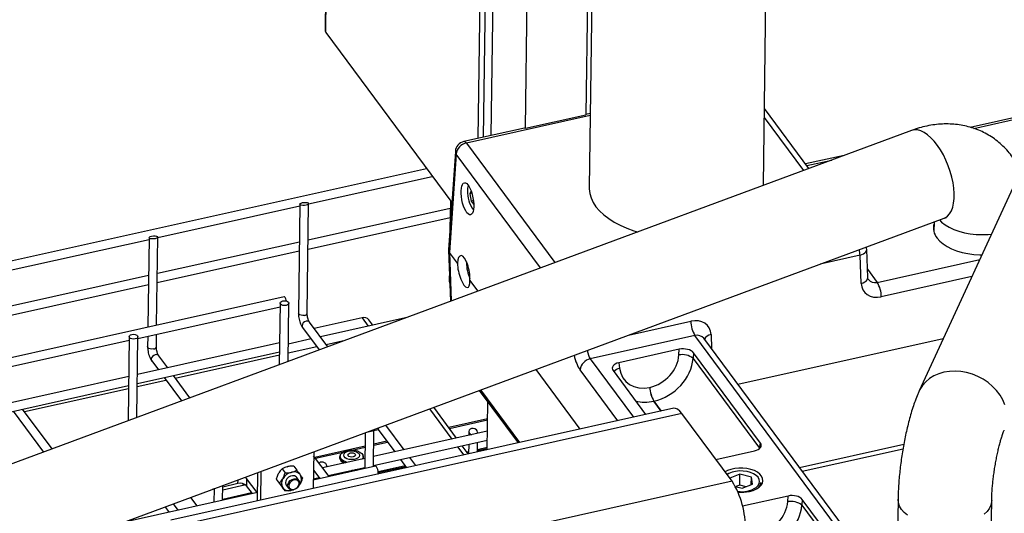
# Model space of a CAD drawing. Units: millimetres. Extents: x 20 to 422, y 10 to 287.
# Drawn here: x 76 to 94, y 91 to 100 of the extents above; entities that cross this region are included whole.
import ezdxf

# ---------------------------------------------------------------- set-up
doc = ezdxf.new("R2010")
doc.units = ezdxf.units.MM

msp = doc.modelspace()

# ---------------------------------------------------------------- linework, layer by layer
at = {"color": 8, "linetype": 'Continuous', "lineweight": 25}
for p, q in [((84.799028, 115.895152), (84.553034, 97.849068)), ((84.658279, 97.872498), (84.903254, 115.843789)), ((81.9496, 114.033383), (81.755644, 99.80481)), ((95.269335, 98.424286), (93.596958, 98.051976)), ((86.614368, 98.26857), (84.342128, 97.762716)), ((90.536448, 97.260535), (89.814215, 98.235562)), ((84.342128, 97.762716), (85.968917, 95.566521)), ((85.705473, 95.468814), (84.15541, 97.561427)), ((91.279068, 97.535959), (90.572599, 97.378683)), ((84.029687, 95.753747), (84.066148, 94.860819)), ((91.570929, 95.70081), (90.836338, 95.537273)), ((84.34548, 95.578713), (84.344834, 95.560598)), ((91.887305, 95.203116), (93.768879, 95.621998)), ((91.708722, 95.444206), (91.887305, 95.203116)), ((93.625223, 95.309567), (91.96189, 94.93927)), ((82.426381, 94.549884), (82.540202, 94.396224)), ((87.322255, 94.233964), (88.465466, 94.488469)), ((88.835344, 94.243228), (88.846161, 93.978322)), ((86.616434, 93.796382), (87.411062, 92.72362)), ((87.122782, 92.659442), (86.429716, 93.595093)), ((84.603412, 93.225595), (85.320055, 92.258113)), ((87.787122, 93.018417), (87.92134, 92.83722)), ((87.921418, 92.837237), (87.7872, 93.018434)), ((83.665099, 92.877591), (84.076904, 92.321647)), ((84.030785, 92.517471), (84.729145, 92.672943)), ((82.641827, 92.208257), (82.89656, 92.264966)), ((90.459111, 91.800809), (92.374796, 92.227286)), ((81.571921, 91.970071), (82.076743, 92.082456)), ((82.247826, 92.120543), (82.481325, 92.172525)), ((84.181134, 92.180934), (84.293285, 92.02953)), ((84.384119, 92.069223), (84.365832, 92.065152)), ((84.721941, 92.14443), (84.544621, 92.104955)), ((89.731207, 92.151443), (89.728166, 92.156521)), ((83.231607, 91.812647), (82.722317, 91.699267)), ((80.148165, 91.503125), (80.149125, 91.573581))]:
    msp.add_line(p, q, dxfattribs=at)
at = {"color": 7, "linetype": 'Continuous', "lineweight": 25}
for p, q in [((84.800454, 97.904149), (85.045673, 115.893372)), ((85.428096, 98.037191), (85.660192, 115.06376)), ((89.797187, 96.986356), (90.032669, 114.261316)), ((81.941415, 114.06415), (81.747566, 99.843411)), ((86.745224, 113.634329), (86.535975, 98.283831)), ((86.82263, 113.546687), (86.596355, 96.947154)), ((81.755644, 99.80481), (81.760109, 99.792708)), ((81.760109, 99.792708), (84.074781, 96.667858)), ((90.633463, 97.296516), (89.81645, 98.399499)), ((93.661951, 98.032807), (95.192017, 98.373436)), ((85.428096, 98.037191), (86.535975, 98.283831)), ((86.614906, 98.308089), (86.536066, 98.290537)), ((85.410619, 98.039986), (84.296405, 97.791936)), ((92.517407, 97.995237), (58.536246, 85.392244)), ((94.799491, 97.863439), (92.658161, 93.206339)), ((84.140347, 97.610592), (84.014494, 95.801044)), ((84.15541, 97.561427), (84.029687, 95.753747)), ((83.612491, 97.291957), (36.897769, 86.892169)), ((90.593989, 97.349807), (91.052184, 97.451812)), ((81.446086, 96.645748), (83.716722, 97.151244)), ((84.362364, 96.900404), (84.362017, 96.891234)), ((84.428442, 96.885307), (84.404968, 96.83186)), ((84.443391, 96.840414), (84.404968, 96.83186)), ((84.404968, 96.83186), (84.43022, 96.696337)), ((78.676388, 96.029148), (81.285584, 96.610016)), ((81.285983, 96.639294), (81.258714, 94.638836)), ((81.418699, 94.636655), (81.446158, 96.65103)), ((84.046209, 96.561028), (81.437013, 95.98016)), ((84.048156, 96.703802), (84.041056, 96.182956)), ((84.471774, 96.705588), (84.43022, 96.696337)), ((84.43022, 96.696337), (84.477704, 96.632233)), ((59.134352, 83.779585), (93.115513, 96.382577)), ((81.434772, 95.815744), (84.043968, 96.396612)), ((92.930841, 96.314086), (92.928383, 96.133775)), ((78.516285, 96.022695), (78.493862, 94.377727)), ((78.654364, 94.413458), (78.67646, 96.034431)), ((75.90669, 95.412549), (78.515886, 95.993417)), ((81.276511, 95.944429), (78.667315, 95.363561)), ((78.665074, 95.199145), (81.27427, 95.780013)), ((84.014396, 95.794189), (84.052712, 94.855836)), ((84.177145, 95.554675), (84.029687, 95.753747)), ((91.592011, 95.184511), (91.570929, 95.70081)), ((91.714998, 95.290516), (91.693916, 95.806815)), ((84.344261, 95.572399), (84.343914, 95.563228)), ((78.506813, 95.327829), (75.897617, 94.746961)), ((84.03041, 95.401999), (84.028412, 95.255436)), ((75.895376, 94.582545), (78.504572, 95.163413)), ((84.556418, 95.042651), (84.40759, 95.243571)), ((80.995726, 94.9347), (44.066417, 86.713373)), ((78.311457, 94.173202), (80.920653, 94.75407)), ((80.921571, 94.821378), (80.906132, 93.688827)), ((81.06696, 93.748475), (81.081556, 94.819197)), ((81.7964, 94.019011), (81.462633, 94.469602)), ((82.426381, 94.549884), (81.548012, 94.354339)), ((83.223808, 94.54841), (81.661833, 94.200678)), ((82.625131, 94.415131), (82.55314, 94.512319)), ((78.151872, 94.204779), (78.130808, 92.659509)), ((78.491621, 94.213311), (78.489016, 94.022237)), ((78.649001, 94.020056), (78.652123, 94.249042)), ((81.334064, 94.374366), (81.640198, 93.961078)), ((88.54005, 94.224624), (86.616434, 93.796382)), ((92.793187, 88.482811), (88.54005, 94.224624)), ((75.541759, 93.556603), (78.150955, 94.137471)), ((78.291636, 92.719158), (78.311857, 94.202598)), ((80.91158, 94.088482), (78.302384, 93.507614)), ((81.490906, 94.162626), (81.071332, 94.069219)), ((81.766063, 94.059965), (82.118192, 94.138357)), ((92.951637, 88.435855), (88.701165, 94.174069)), ((89.327454, 93.328567), (93.100587, 94.168555)), ((78.300143, 93.343199), (80.909339, 93.924067)), ((78.857271, 93.631145), (78.692935, 93.853002)), ((78.996365, 93.443366), (80.908589, 93.869072)), ((81.069091, 93.904803), (81.595136, 94.021913)), ((88.252693, 93.972235), (87.143409, 93.725282)), ((88.245892, 93.868341), (88.252693, 93.972235)), ((88.51316, 93.909878), (88.506358, 93.805984)), ((89.742783, 92.249864), (88.51316, 93.909878)), ((78.564365, 93.757767), (78.686344, 93.593093)), ((87.143409, 93.725282), (87.155394, 93.625571)), ((88.506358, 93.805984), (89.728166, 92.156521)), ((79.265316, 93.080278), (78.961502, 93.490432)), ((86.43513, 92.506354), (85.622421, 93.603526)), ((87.035988, 93.581025), (87.634284, 92.773314)), ((75.530444, 92.726599), (78.139641, 93.307467)), ((78.141882, 93.471883), (75.532686, 92.891015)), ((78.299393, 93.288204), (78.825438, 93.405313)), ((78.790574, 93.45238), (79.109114, 93.022345)), ((76.226667, 92.826766), (78.138891, 93.252472)), ((84.580225, 93.216995), (85.294682, 92.252464)), ((87.712665, 93.273256), (87.712743, 93.273274)), ((84.721675, 92.124899), (84.733736, 93.009751)), ((87.7872, 93.018434), (87.787122, 93.018417)), ((76.020876, 92.835781), (76.57803, 92.083613)), ((76.734232, 92.141545), (76.191803, 92.873833)), ((88.149197, 92.887946), (78.91687, 90.832614)), ((88.300085, 92.791519), (79.067758, 90.736188)), ((84.161833, 92.340554), (83.742711, 92.906376)), ((89.221864, 91.547101), (88.300085, 92.791519)), ((83.198536, 92.126102), (82.862403, 92.579886)), ((84.729404, 92.691912), (84.01876, 92.533706)), ((82.48497, 92.439903), (82.475962, 91.779098)), ((82.517134, 92.451832), (82.720423, 92.497089)), ((82.636464, 91.81483), (82.645537, 92.480417)), ((84.726327, 92.466224), (82.639009, 92.001538)), ((82.723581, 92.498492), (83.027608, 92.088049)), ((84.389496, 92.463668), (84.388506, 92.391017)), ((84.549008, 92.426748), (84.549292, 92.44757)), ((82.636768, 91.837122), (84.724086, 92.301808)), ((82.884535, 92.281201), (82.642085, 92.227226)), ((84.386265, 92.226601), (84.383853, 92.049692)), ((84.544355, 92.085424), (84.546766, 92.262332)), ((89.728166, 92.156521), (89.742783, 92.249864)), ((81.538497, 92.088874), (81.529301, 91.414202)), ((82.481583, 92.191495), (81.559895, 91.986305)), ((84.378213, 92.048437), (84.266063, 92.199841)), ((84.38441, 92.090564), (84.352303, 92.083416)), ((84.722232, 92.16577), (84.544912, 92.126295)), ((88.92526, 91.947521), (89.635362, 92.105607)), ((90.508958, 91.733515), (92.36063, 92.14574)), ((81.821331, 91.633362), (81.537511, 92.016524)), ((82.478507, 91.965807), (81.702968, 91.793154)), ((82.01536, 91.992361), (82.015133, 91.975761)), ((82.024251, 92.014335), (82.02272, 92.003994)), ((82.448279, 91.998193), (82.447029, 92.008572)), ((82.455093, 91.969763), (82.455319, 91.986364)), ((83.131839, 91.947337), (83.243989, 91.795932)), ((83.414916, 91.833984), (83.302766, 91.985389)), ((80.506365, 91.186473), (80.513484, 91.708715)), ((80.569139, 91.200448), (80.576385, 91.732044)), ((80.891575, 91.690581), (80.898634, 91.702884)), ((80.961368, 91.775629), (81.014524, 91.703867)), ((81.049232, 91.813793), (81.063057, 91.816871)), ((81.126047, 91.710091), (81.139872, 91.713169)), ((81.17458, 91.823095), (81.227736, 91.751333)), ((82.67434, 91.823262), (81.531408, 91.568819)), ((81.533913, 91.752574), (81.650404, 91.59531)), ((81.77931, 91.810149), (81.779593, 91.830971)), ((81.807199, 91.652441), (82.476266, 91.801391)), ((83.218079, 91.830911), (82.721805, 91.720429)), ((89.365781, 91.675819), (89.179897, 91.603757)), ((89.363066, 91.476618), (89.365781, 91.675819)), ((89.575828, 91.620332), (89.365781, 91.675819)), ((80.148165, 91.503125), (79.870078, 91.441217)), ((89.221864, 91.547101), (79.989537, 89.491769)), ((80.234047, 91.503665), (80.25791, 91.47145)), ((80.306852, 91.598369), (80.305042, 91.465569)), ((80.498991, 91.338978), (80.306852, 91.598369)), ((80.8525, 91.585895), (80.905656, 91.514134)), ((80.896225, 91.526119), (80.889459, 91.535344)), ((80.96839, 91.586879), (80.975449, 91.599182)), ((81.267068, 91.563131), (81.227124, 91.617056)), ((81.293004, 91.50438), (81.285944, 91.492077)), ((81.288354, 91.668842), (81.29512, 91.659617)), ((81.531712, 91.591111), (81.636272, 91.614388)), ((81.547746, 91.572456), (81.548049, 91.594748)), ((81.592365, 91.604614), (81.592061, 91.582321)), ((81.616566, 91.610002), (81.616263, 91.587709)), ((81.872996, 91.667089), (81.846249, 91.63891)), ((89.409635, 91.41899), (89.597755, 91.491917)), ((89.573952, 91.48269), (89.575828, 91.620332)), ((89.597755, 91.491917), (89.575828, 91.620332)), ((89.746621, 91.465198), (89.747448, 91.525897)), ((80.508473, 91.341089), (78.041383, 90.791857)), ((79.709576, 91.405485), (79.675348, 91.397865)), ((79.709646, 91.410586), (79.706264, 91.162499)), ((79.866766, 91.19823), (79.870473, 91.470234)), ((79.86707, 91.220523), (80.39886, 91.338912)), ((80.291766, 91.478987), (79.869311, 91.384939)), ((80.412992, 91.319833), (80.305042, 91.465569)), ((80.362141, 91.330737), (80.376273, 91.311659)), ((80.956843, 91.443628), (81.009999, 91.371866)), ((80.97304, 91.422417), (80.966274, 91.431642)), ((81.034269, 91.474203), (81.074213, 91.420278)), ((81.135346, 91.381168), (81.121521, 91.37809)), ((89.280253, 91.453167), (89.409635, 91.41899)), ((89.363066, 91.476618), (89.293529, 91.44966)), ((89.479172, 91.445947), (89.363066, 91.476618)), ((79.051633, 91.016763), (78.964598, 91.134261)), ((79.27483, 91.249321), (79.391111, 91.092339)), ((90.249881, 91.275994), (89.413264, 91.089744)), ((90.24308, 91.1721), (90.249881, 91.275994)), ((90.510348, 91.213637), (90.503546, 91.109744)), ((91.893601, 89.34622), (90.510348, 91.213637)), ((92.269168, 91.217163), (92.244272, 89.39081)), ((93.951803, 88.46437), (93.989008, 91.193719)), ((78.808396, 91.076329), (78.880706, 90.97871)), ((90.503546, 91.109744), (91.878984, 89.252878))]:
    msp.add_line(p, q, dxfattribs=at)
at = {"color": 7, "linetype": 'Continuous', "lineweight": 25, "flags": 128}
for points in [[(85.410619, 98.039986), (85.417906, 98.040348), (85.428096, 98.037191)], [(86.596355, 96.947154), (86.596595, 96.923499), (86.606665, 96.838916), (86.631049, 96.755111), (86.669529, 96.672838), (86.721756, 96.59284), (86.787262, 96.515837), (86.865456, 96.442521), (86.955634, 96.373553), (87.056984, 96.309554), (87.168594, 96.251101), (87.289457, 96.198719), (87.418486, 96.152881), (87.49101, 96.131037)], [(92.98609, 96.016579), (93.035414, 95.960361), (93.097117, 95.908003), (93.170185, 95.860364), (93.25342, 95.818225), (93.345453, 95.78228), (93.444774, 95.753118), (93.549753, 95.731219), (93.658665, 95.716941), (93.769722, 95.710519), (93.809412, 95.710153)], [(81.039093, 94.859335), (81.035476, 94.874232), (81.025704, 94.902083), (81.014015, 94.923012), (81.002188, 94.933831), (80.995726, 94.9347)], [(80.970837, 94.861769), (81.00144, 94.864903), (81.032062, 94.861246), (81.058041, 94.851353), (81.075422, 94.836731), (81.081558, 94.819605), (81.075516, 94.802583), (81.058215, 94.788257), (81.032289, 94.778807), (81.001686, 94.775672), (80.971064, 94.77933), (80.945085, 94.789223), (80.927704, 94.803845), (80.921568, 94.820971), (80.927611, 94.837992), (80.944912, 94.852319), (80.970837, 94.861769)], [(78.201139, 94.245169), (78.231742, 94.248304), (78.262364, 94.244646), (78.288343, 94.234753), (78.305724, 94.220131), (78.31186, 94.203005), (78.305817, 94.185984), (78.288516, 94.171658), (78.262591, 94.162208), (78.231988, 94.159073), (78.201366, 94.16273), (78.175387, 94.172623), (78.158006, 94.187246), (78.15187, 94.204371), (78.157912, 94.221393), (78.175213, 94.235719), (78.201139, 94.245169)], [(88.300085, 92.791519), (88.260339, 92.838309), (88.221387, 92.870458), (88.184189, 92.887175), (88.149662, 92.888048), (88.149197, 92.887946)], [(82.720423, 92.497089), (82.724125, 92.498894), (82.731079, 92.511444), (82.733735, 92.532165)], [(82.032883, 92.039257), (82.023622, 92.024671), (82.015373, 91.993053), (82.022114, 91.961182), (82.043386, 91.931233), (82.07774, 91.905244), (82.11996, 91.885986)], [(82.155506, 91.893899), (82.127105, 91.902052), (82.083651, 91.921571), (82.050547, 91.946614), (82.030048, 91.975475), (82.023552, 92.006186), (82.031501, 92.036655), (82.053354, 92.064806), (82.087621, 92.088719), (82.131967, 92.106765), (82.18337, 92.117715), (82.238327, 92.120821), (82.293093, 92.115874), (82.343935, 92.103209), (82.387389, 92.083689), (82.420493, 92.058646), (82.440992, 92.029785), (82.447488, 91.999074), (82.439539, 91.968605), (82.431159, 91.955266)], [(82.233904, 91.944474), (82.188889, 91.949215), (82.148469, 91.961459), (82.116602, 91.980008), (82.096406, 92.003047), (82.089859, 92.028319), (82.097601, 92.053352), (82.118875, 92.075695), (82.151597, 92.09316), (82.192566, 92.104039), (82.23777, 92.107266), (82.282785, 92.102525), (82.323204, 92.090281), (82.355072, 92.071732), (82.375267, 92.048694), (82.381815, 92.023421), (82.374073, 91.998388), (82.352799, 91.976045), (82.320077, 91.95858), (82.279108, 91.947701), (82.233904, 91.944474)], [(82.234978, 91.991825), (82.208265, 91.995245), (82.185759, 92.004085), (82.170888, 92.017001), (82.165915, 92.032024), (82.171598, 92.046869), (82.18707, 92.059276), (82.209977, 92.067354), (82.236832, 92.069876), (82.263545, 92.066456), (82.28605, 92.057615), (82.300921, 92.0447), (82.305894, 92.029676), (82.300212, 92.014831), (82.284739, 92.002425), (82.261832, 91.994346), (82.234978, 91.991825)], [(82.454325, 91.960423), (82.45508, 91.969072), (82.455093, 91.969763)], [(82.154054, 91.726056), (82.154419, 91.725532), (82.170529, 91.711102)], [(82.71904, 91.679066), (82.719765, 91.68144), (82.72245, 91.703693), (82.720458, 91.732261), (82.714091, 91.762795), (82.704319, 91.790646), (82.692629, 91.811574), (82.680802, 91.822393), (82.67434, 91.823262)], [(89.541609, 91.359921), (89.608722, 91.379228), (89.667857, 91.405333), (89.716876, 91.437293), (89.754008, 91.473953), (89.777911, 91.513987), (89.78772, 91.55595), (89.783082, 91.598323), (89.764164, 91.639576), (89.73165, 91.678217), (89.686714, 91.712851), (89.630982, 91.742224), (89.566466, 91.765277), (89.4955, 91.781175), (89.420648, 91.789344), (89.344615, 91.789488), (89.270149, 91.781603), (89.199942, 91.765973), (89.136531, 91.743164), (89.093166, 91.720846)], [(81.227124, 91.617056), (81.216438, 91.628545), (81.187266, 91.644218), (81.151272, 91.648), (81.112796, 91.639434), (81.076478, 91.619554), (81.046701, 91.590758), (81.027054, 91.556518), (81.019909, 91.520966), (81.026126, 91.488388), (81.034269, 91.474203)], [(81.060231, 91.457618), (81.063724, 91.492775), (81.080113, 91.527803), (81.10742, 91.558477), (81.142353, 91.581097), (81.180698, 91.592935), (81.217829, 91.592563), (81.249269, 91.580027), (81.271225, 91.556837), (81.281049, 91.525792), (81.277556, 91.490635), (81.261168, 91.455607), (81.233861, 91.424933), (81.198928, 91.402313), (81.160583, 91.390475), (81.123452, 91.390846), (81.092012, 91.403383), (81.070056, 91.426573), (81.060231, 91.457618)], [(81.081098, 91.453867), (81.090457, 91.425562), (81.111476, 91.405069), (81.141315, 91.395157), (81.175944, 91.397163), (81.210687, 91.410818), (81.240852, 91.434276), (81.262364, 91.46437), (81.272318, 91.497035), (81.26937, 91.52786), (81.253918, 91.552681), (81.228049, 91.568147), (81.195256, 91.572168), (81.159969, 91.564202), (81.126953, 91.545325), (81.100667, 91.518085), (81.084662, 91.486162), (81.081098, 91.453867)], [(81.267721, 91.466532), (81.272647, 91.472765), (81.285944, 91.492077)], [(81.135346, 91.381168), (81.15771, 91.388119), (81.166429, 91.391502)]]:
    msp.add_lwpolyline(points, dxfattribs=at)
at = {"color": 8, "linetype": 'Continuous', "lineweight": 25, "flags": 128}
for points in [[(93.115513, 96.382577), (93.134953, 96.391031), (93.179035, 96.421006), (93.217164, 96.463591), (93.248713, 96.518084), (93.273164, 96.583593), (93.290117, 96.659041), (93.299292, 96.74319), (93.300538, 96.834657), (93.293837, 96.93194), (93.279296, 97.033444), (93.257156, 97.137499), (93.22778, 97.242399), (93.19165, 97.346421), (93.149359, 97.447856), (93.101603, 97.54504), (93.049164, 97.636375), (92.992904, 97.720364), (92.933746, 97.795625), (92.872664, 97.860925), (92.810658, 97.91519), (92.748747, 97.957529), (92.687948, 97.987248), (92.62926, 98.003858), (92.573645, 98.007086), (92.522017, 97.99688), (92.517407, 97.995237)], [(84.342128, 97.762716), (84.32743, 97.779453), (84.313188, 97.789476), (84.299927, 97.792415), (84.296405, 97.791936)], [(93.028004, 96.350122), (93.068617, 96.310064), (93.133581, 96.259813), (93.209393, 96.214501), (93.29481, 96.174872), (93.388427, 96.141576), (93.488709, 96.11516), (93.594009, 96.096059), (93.702596, 96.084585), (93.81269, 96.080927), (93.922481, 96.085146), (93.984568, 96.091092)], [(91.570929, 95.70081), (91.605425, 95.711848), (91.635649, 95.726218), (91.660441, 95.743366), (91.67885, 95.762636), (91.690169, 95.783288), (91.693964, 95.80453), (91.693916, 95.806815)], [(91.592011, 95.184511), (91.626508, 95.19555), (91.656731, 95.209919), (91.681523, 95.227067), (91.699932, 95.246337), (91.711251, 95.266989), (91.715047, 95.288231), (91.714998, 95.290516)], [(81.369433, 94.596265), (81.338829, 94.59313), (81.308207, 94.596788), (81.282229, 94.606681), (81.264848, 94.621303), (81.258712, 94.638429), (81.258714, 94.638836)], [(81.399254, 94.488384), (81.37092, 94.477037), (81.346762, 94.457309), (81.330458, 94.432203), (81.32449, 94.405541), (81.329766, 94.381383), (81.334064, 94.374366)], [(78.599735, 93.979666), (78.569131, 93.976531), (78.538509, 93.980188), (78.51253, 93.990081), (78.49515, 94.004704), (78.489014, 94.021829), (78.489016, 94.022237)], [(78.629555, 93.871785), (78.601222, 93.860438), (78.577064, 93.84071), (78.56076, 93.815604), (78.554792, 93.788942), (78.560067, 93.764783), (78.564365, 93.757767)], [(94.233354, 92.95196), (94.194443, 93.042824), (94.143136, 93.130474), (94.080276, 93.213471), (94.006895, 93.290451), (93.924198, 93.360151), (93.833542, 93.421426), (93.736416, 93.47327), (93.634416, 93.514832), (93.529215, 93.545429), (93.422542, 93.564559), (93.316147, 93.571909), (93.211778, 93.567356), (93.111149, 93.550976), (93.015911, 93.523038), (92.92763, 93.484001), (92.847753, 93.434505), (92.777594, 93.375364), (92.718303, 93.307548), (92.670855, 93.232171), (92.657609, 93.205134)], [(82.246089, 91.750148), (82.27253, 91.753238), (82.308349, 91.764008)], [(89.66434, 91.434582), (89.696948, 91.465714), (89.719561, 91.503082), (89.72767, 91.542386), (89.720922, 91.58191), (89.69961, 91.619926), (89.664667, 91.654772), (89.617619, 91.684925), (89.560523, 91.709069), (89.495874, 91.726147), (89.426498, 91.735412), (89.355427, 91.736461), (89.285766, 91.729248), (89.220561, 91.714087), (89.16266, 91.691641), (89.128807, 91.67273)], [(92.443255, 90.922548), (92.382545, 90.974407), (92.334093, 91.030059), (92.298695, 91.08859), (92.276932, 91.149041), (92.269161, 91.210418), (92.269169, 91.217214)], [(93.989004, 91.193409), (93.987604, 91.169744), (93.97422, 91.108868), (93.946958, 91.049578), (93.906267, 90.992847), (93.852815, 90.939607)]]:
    msp.add_lwpolyline(points, dxfattribs=at)
at = {"color": 7, "linetype": 'Continuous', "lineweight": 25}
for centre, radius, start, end in [((84.339865, 97.596715), 0.2, 102.5507072, 176.0215058), ((84.390084, 97.530986), 0.23664, 101.692193, 172.6091032), ((84.91553, 96.86541), 0.553079, 177.5965587, 216.7093931), ((93.217281, 96.203205), 0.297117, 164.9300888, 218.9117476), ((91.494082, 95.798655), 0.2, 2.3382758, 15.6601014), ((85.016238, 95.560269), 0.671404, 179.9719406, 205.117712), ((91.457708, 94.939212), 0.504181, 0.0065841, 31.562636), ((82.46136, 94.435268), 0.119836, 40.0143349, 106.9714493), ((88.969647, 94.488527), 0.504181, 180.0065841, 211.562636), ((88.307371, 93.549973), 0.32425, 52.1434951, 100.9296203), ((86.66439, 93.564652), 0.23664, 101.692193, 172.6091032), ((88.215413, 93.281848), 0.502822, 180.9790907, 211.5946719), ((88.215491, 93.281866), 0.502822, 180.9790907, 211.5946719), ((82.380485, 91.987578), 0.074582, 337.7637601, 38.2197026), ((82.134799, 91.993966), 0.121043, 188.6500719, 250.1288366), ((81.191211, 91.463909), 0.254661, 104.8262002, 147.9142159), ((81.177061, 91.566896), 0.150927, 42.4903855, 104.2649299), ((80.193318, 91.345313), 0.164145, 47.1062875, 105.9668278), ((80.237511, 91.54252), 0.089036, 38.84876, 62.5924436), ((81.097644, 91.507484), 0.151691, 148.4395511, 209.9984991), ((81.16375, 91.583775), 0.151691, 328.4395511, 29.9984991), ((87.821439, 90.680978), 1.646621, 359.1685299, 31.7355938), ((89.599239, 91.536394), 0.148581, 305.5950359, 355.9488009), ((81.084332, 91.524363), 0.150927, 222.4903855, 284.2649299), ((89.403158, 91.823393), 0.468391, 260.2453349, 303.8910306), ((89.394398, 92.039783), 0.695618, 264.6845255, 282.2176727), ((90.304559, 90.853732), 0.32425, 52.1434951, 100.9296203)]:
    msp.add_arc(centre, radius, start, end, dxfattribs=at)
at = {"color": 8, "linetype": 'Continuous', "lineweight": 25}
for centre, radius, start, end in [((84.214802, 97.606513), 0.074567, 176.8645906, 217.2031747), ((84.556478, 96.899763), 0.193863, 154.9790488, 183.3000397), ((91.042908, 95.693819), 0.528067, 0.7585638, 12.1897983), ((84.058755, 95.256042), 0.030349, 181.1449385, 224.8639), ((81.366952, 94.649532), 0.053325, 272.666014, 346.0258124), ((81.416834, 94.431382), 0.059652, 39.8452496, 107.1405347), ((88.852519, 94.092259), 0.151943, 96.4904654, 155.2116301), ((78.597254, 94.032933), 0.053325, 272.666014, 346.0258124), ((78.647136, 93.814782), 0.059652, 39.8452496, 107.1405347), ((87.207472, 93.41917), 0.21287, 104.1609305, 137.7592186), ((82.240059, 91.92088), 0.171882, 270.2913506, 294.8100637)]:
    msp.add_arc(centre, radius, start, end, dxfattribs=at)
at = {"color": 7, "linetype": 'Continuous', "lineweight": 25}
for centre, major_axis, ratio in [((84.362054, 96.738612), (-0.056327, 0.294788), 0.343845531), ((81.366071, 96.645162), (0.080053, 0.006844), 0.349919735), ((78.596373, 96.028563), (0.080053, 0.006844), 0.349919735)]:
    msp.add_ellipse(centre, major_axis=major_axis, ratio=ratio, dxfattribs=at)
for centre, major_axis, ratio, start_param, end_param in [((84.214539, 95.794752), (0.200189, -0.002866), 0.557154338, 3.110858491, 3.543620061), ((84.292368, 95.399123), (-0.056327, 0.294788), 0.343845531, 4.092256084, 7.233848738), ((84.292368, 95.399123), (-0.073802, 0.290902), 0.304937119, 0.93128994, 4.072882594), ((91.96105, 95.278514), (0.314357, 0.247453), 0.783173788, 2.626312256, 4.162201998), ((88.466305, 94.149225), (0.314357, 0.247453), 0.783173788, 5.76790491, 7.303794652), ((87.69953, 93.792191), (0.445945, 0.391633), 0.810830141, 4.117739424, 5.601269288), ((88.328394, 93.867824), (0.200207, -0.001866), 0.560686374, 0.400570566, 1.963770696), ((87.221925, 93.621498), (0.201281, -0.003594), 0.554587726, 1.981398704, 3.544598834), ((87.77625, 93.703352), (0.608556, 0.5089), 0.799439416, 4.138059526, 5.62158939), ((87.699453, 93.792174), (0.445945, 0.391633), 0.810830141, 2.63420956, 4.117739424), ((84.469394, 92.455619), (0.078866, -0.017118), 0.749129217, 6.052886321, 10.760311501), ((89.556846, 92.209391), (0.201281, -0.003594), 0.554587726, 5.122991357, 6.686191487), ((81.699696, 91.83902), (0.078866, -0.017118), 0.749129217, 6.052886321, 8.921665198), ((89.696719, 91.095951), (0.445945, 0.391633), 0.810830141, 4.117739424, 5.601269288), ((90.325582, 91.171583), (0.200207, -0.001866), 0.560686374, 0.400570566, 1.963770696), ((89.773439, 91.007112), (0.608556, 0.5089), 0.799439416, 4.138059526, 5.62158939)]:
    msp.add_ellipse(centre, major_axis=major_axis, ratio=ratio, start_param=start_param, end_param=end_param, dxfattribs=at)
at = {"color": 8, "linetype": 'Continuous', "lineweight": 25}
for centre, major_axis, ratio, start_param, end_param in [((91.884203, 95.376359), (0.152937, 0.129105), 0.801750646, 3.090106807, 4.134192568), ((88.543152, 94.05138), (0.152937, 0.129105), 0.801750646, 6.232203583, 7.275785222), ((86.447138, 93.929965), (-0.075103, 0.39305), 0.343845531, 1.677265913, 2.521459758), ((86.631593, 93.965253), (-0.031456, 0.197843), 0.362408115, 1.58337177, 2.533323659), ((87.776172, 93.703335), (0.608556, 0.5089), 0.799439416, 3.664182727, 4.138059526), ((89.00153, 92.049202), (0.657976, 0.442946), 0.726785502, 5.687351484, 5.701444705)]:
    msp.add_ellipse(centre, major_axis=major_axis, ratio=ratio, start_param=start_param, end_param=end_param, dxfattribs=at)
at = {"color": 7, "linetype": 'Continuous', "lineweight": 25}
for points, knots in [([(81.749265, 99.843347), (81.748719, 99.838806), (81.747153, 99.825767), (81.752294, 99.813079), (81.755644, 99.80481)], [0, 0, 0, 0, 0.348342983, 1, 1, 1, 1]), ([(94.516114, 97.247132), (94.499679, 97.283025), (94.463836, 97.361305), (94.394795, 97.473996), (94.312962, 97.585008), (94.221689, 97.686354), (94.122186, 97.777768), (94.015158, 97.858809), (93.901447, 97.929163), (93.781835, 97.988574), (93.657051, 98.036858), (93.527752, 98.073872), (93.394551, 98.099493), (93.258024, 98.113599), (93.118739, 98.116075), (92.977292, 98.106799), (92.834329, 98.08571), (92.691818, 98.052946), (92.58626, 98.020341), (92.528742, 97.999369), (92.517407, 97.995237)], [0, 0, 0, 0, 0.050338111, 0.10978429, 0.168416788, 0.226371548, 0.283799058, 0.340858754, 0.397692031, 0.454440785, 0.511278089, 0.568376199, 0.625902466, 0.684012812, 0.742842234, 0.802492556, 0.863018988, 0.924418876, 0.985106042, 1, 1, 1, 1]), ([(93.115513, 96.382577), (93.120412, 96.384306), (93.135214, 96.389527), (93.151948, 96.393645), (93.161213, 96.394652), (93.159709, 96.394611), (93.159326, 96.3946)], [0, 0, 0, 0, 0.170896359, 0.516375063, 0.876783666, 1, 1, 1, 1]), ([(91.726664, 95.254278), (91.724469, 95.257138), (91.719704, 95.26335), (91.715994, 95.27638), (91.715199, 95.287666), (91.714998, 95.290516)], [0, 0, 0, 0, 0.3894960858, 0.8458421821, 1, 1, 1, 1]), ([(84.028659, 95.255239), (84.028551, 95.253173), (84.027983, 95.242383), (84.029276, 95.221402), (84.032498, 95.18604), (84.037744, 95.15951), (84.041066, 95.142712)], [0, 0, 0, 0, 0.060740065, 0.317276885, 0.567731939, 1, 1, 1, 1]), ([(81.258961, 94.63864), (81.258853, 94.636574), (81.258285, 94.625783), (81.259578, 94.604803), (81.2628, 94.56944), (81.268046, 94.54291), (81.271368, 94.526113)], [0, 0, 0, 0, 0.060740065, 0.317276885, 0.567731939, 1, 1, 1, 1]), ([(81.427544, 94.560881), (81.425102, 94.573321), (81.421702, 94.590646), (81.419366, 94.613825), (81.418522, 94.62744), (81.418775, 94.634549), (81.418838, 94.63633)], [0, 0, 0, 0, 0.450986407, 0.628106192, 0.906858442, 1, 1, 1, 1]), ([(81.271368, 94.526113), (81.275588, 94.509154), (81.281479, 94.485483), (81.292776, 94.45306), (81.303066, 94.427484), (81.317013, 94.400471), (81.327024, 94.382742), (81.333751, 94.374953), (81.334179, 94.374457)], [0, 0, 0, 0, 0.290813345, 0.405904123, 0.594325217, 0.783991792, 0.986261081, 1, 1, 1, 1]), ([(81.462519, 94.469863), (81.460828, 94.472279), (81.457244, 94.477398), (81.449678, 94.492169), (81.44253, 94.509507), (81.434728, 94.531825), (81.430273, 94.549846), (81.427544, 94.560881)], [0, 0, 0, 0, 0.1819486978, 0.385637218, 0.5508592373, 0.7249562386, 1, 1, 1, 1]), ([(78.489263, 94.02204), (78.489154, 94.019974), (78.488587, 94.009184), (78.48988, 93.988203), (78.493102, 93.952841), (78.498348, 93.926311), (78.501669, 93.909513)], [0, 0, 0, 0, 0.060740065, 0.317276885, 0.567731939, 1, 1, 1, 1]), ([(78.501669, 93.909513), (78.50589, 93.892554), (78.51178, 93.868884), (78.523078, 93.836461), (78.533368, 93.810884), (78.547315, 93.783872), (78.557326, 93.766143), (78.564053, 93.758353), (78.564481, 93.757858)], [0, 0, 0, 0, 0.290813345, 0.405904123, 0.594325217, 0.783991792, 0.986261081, 1, 1, 1, 1]), ([(78.657846, 93.944282), (78.655404, 93.956721), (78.652004, 93.974047), (78.649668, 93.997226), (78.648823, 94.01084), (78.649076, 94.01795), (78.64914, 94.019731)], [0, 0, 0, 0, 0.450986407, 0.628106192, 0.906858442, 1, 1, 1, 1]), ([(78.692821, 93.853264), (78.69113, 93.855679), (78.687546, 93.860799), (78.67998, 93.875569), (78.672832, 93.892908), (78.66503, 93.915226), (78.660574, 93.933246), (78.657846, 93.944282)], [0, 0, 0, 0, 0.181948698, 0.385637218, 0.550859237, 0.724956239, 1, 1, 1, 1]), ([(92.658161, 93.206339), (92.64941, 93.186838), (92.622702, 93.127323), (92.583325, 93.026631), (92.539425, 92.899452), (92.499781, 92.769341), (92.463238, 92.634621), (92.430395, 92.499355), (92.400683, 92.362872), (92.373867, 92.225119), (92.349878, 92.086411), (92.328738, 91.947244), (92.310525, 91.808246), (92.295345, 91.670052), (92.283314, 91.533202), (92.274639, 91.398114), (92.27047, 91.293158), (92.26945, 91.233636), (92.269168, 91.217163)], [0, 0, 0, 0, 0.037313449, 0.113875, 0.184102909, 0.257258333, 0.326512228, 0.393398061, 0.458827384, 0.523353814, 0.587354181, 0.651116182, 0.714888077, 0.778833144, 0.843211681, 0.908337741, 0.974631923, 1, 1, 1, 1]), ([(93.989008, 91.193719), (93.989258, 91.207447), (93.989957, 91.245725), (93.992888, 91.315325), (93.998619, 91.403687), (94.006958, 91.498874), (94.017895, 91.599083), (94.03135, 91.702407), (94.047135, 91.806866), (94.064972, 91.910442), (94.084493, 92.011124), (94.105243, 92.106931), (94.126678, 92.195961), (94.148157, 92.276378), (94.168902, 92.346401), (94.187429, 92.402643), (94.202779, 92.444692), (94.214085, 92.472675), (94.218834, 92.483241), (94.220884, 92.4878)], [0, 0, 0, 0, 0.034065911, 0.094985871, 0.157444501, 0.22147863, 0.286646502, 0.352569091, 0.418911296, 0.485366112, 0.551540788, 0.617120591, 0.681762052, 0.745073519, 0.806606063, 0.865862082, 0.916520634, 0.963977351, 1, 1, 1, 1]), ([(80.891575, 91.690581), (80.890408, 91.688394), (80.878565, 91.666201), (80.864705, 91.630658), (80.855497, 91.596889), (80.8525, 91.585895)], [0, 0, 0, 0, 0.068667325, 0.696799818, 1, 1, 1, 1]), ([(80.961368, 91.775629), (80.948598, 91.764178), (80.926228, 91.744118), (80.90692, 91.715266), (80.898634, 91.702884)], [0, 0, 0, 0, 0.570828681, 1, 1, 1, 1]), ([(81.049232, 91.813793), (81.035143, 91.809631), (81.001906, 91.799811), (80.976186, 91.784468), (80.961368, 91.775629)], [0, 0, 0, 0, 0.4238994706, 1, 1, 1, 1]), ([(80.975449, 91.599182), (80.976616, 91.601369), (80.988459, 91.623561), (81.002318, 91.659105), (81.011526, 91.692874), (81.014524, 91.703867)], [0, 0, 0, 0, 0.068667325, 0.696799818, 1, 1, 1, 1]), ([(81.014524, 91.703867), (81.018211, 91.703708), (81.049029, 91.702371), (81.087523, 91.703206), (81.119682, 91.708954), (81.126047, 91.710091)], [0, 0, 0, 0, 0.098267096, 0.821521573, 1, 1, 1, 1]), ([(81.17458, 91.823095), (81.170893, 91.823255), (81.140075, 91.824591), (81.101581, 91.823756), (81.069422, 91.818008), (81.063057, 91.816871)], [0, 0, 0, 0, 0.098267096, 0.821521573, 1, 1, 1, 1]), ([(81.139872, 91.713169), (81.153961, 91.717332), (81.187198, 91.727151), (81.212918, 91.742494), (81.227736, 91.751333)], [0, 0, 0, 0, 0.4238994706, 1, 1, 1, 1]), ([(81.227736, 91.751333), (81.24012, 91.734495), (81.261815, 91.704997), (81.280384, 91.679699), (81.288354, 91.668842)], [0, 0, 0, 0, 0.570828681, 1, 1, 1, 1]), ([(82.32212, 91.74485), (82.326935, 91.751312), (82.332802, 91.759187), (82.336334, 91.768677), (82.336967, 91.77038)], [0, 0, 0, 0, 0.8205767028, 1, 1, 1, 1]), ([(80.8525, 91.585895), (80.857897, 91.578489), (80.867353, 91.565514), (80.88282, 91.544404), (80.889459, 91.535344)], [0, 0, 0, 0, 0.570828681, 1, 1, 1, 1]), ([(80.896225, 91.526119), (80.89744, 91.524462), (80.909774, 91.507652), (80.93027, 91.479757), (80.950316, 91.452501), (80.956843, 91.443628)], [0, 0, 0, 0, 0.068667325, 0.696799818, 1, 1, 1, 1]), ([(80.905656, 91.514134), (80.918425, 91.525585), (80.940796, 91.545644), (80.960104, 91.574497), (80.96839, 91.586879)], [0, 0, 0, 0, 0.570828681, 1, 1, 1, 1]), ([(80.966274, 91.431642), (80.965058, 91.433299), (80.952724, 91.450109), (80.932229, 91.478005), (80.912182, 91.50526), (80.905656, 91.514134)], [0, 0, 0, 0, 0.068667325, 0.696799818, 1, 1, 1, 1]), ([(81.285944, 91.492077), (81.284685, 91.490007), (81.277895, 91.478841), (81.269952, 91.470013), (81.263482, 91.462821)], [0, 0, 0, 0, 0.185435787, 1, 1, 1, 1]), ([(81.332079, 91.609065), (81.326295, 91.588183), (81.316164, 91.551599), (81.299959, 91.51856), (81.293004, 91.50438)], [0, 0, 0, 0, 0.570828681, 1, 1, 1, 1]), ([(81.29512, 91.659617), (81.296236, 91.658094), (81.307566, 91.64264), (81.320696, 91.624687), (81.329283, 91.612902), (81.332079, 91.609065)], [0, 0, 0, 0, 0.068667325, 0.696799818, 1, 1, 1, 1]), ([(81.009999, 91.371866), (81.004601, 91.379272), (80.995146, 91.392247), (80.979678, 91.413357), (80.97304, 91.422417)], [0, 0, 0, 0, 0.570828681, 1, 1, 1, 1]), ([(81.121521, 91.37809), (81.106127, 91.375689), (81.069813, 91.370024), (81.031862, 91.371193), (81.009999, 91.371866)], [0, 0, 0, 0, 0.4238994706, 1, 1, 1, 1]), ([(81.165852, 91.391971), (81.161781, 91.389922), (81.152736, 91.385372), (81.141516, 91.382659), (81.135346, 91.381168)], [0, 0, 0, 0, 0.450090979, 1, 1, 1, 1])]:
    msp.add_open_spline(points, degree=3, knots=knots, dxfattribs=at)
at = {"color": 8, "linetype": 'Continuous', "lineweight": 25}
msp.add_open_spline([(82.406542, 91.785869), (82.406584, 91.785755), (82.408934, 91.779375), (82.410542, 91.772066), (82.412121, 91.764886)], degree=3, knots=[0, 0, 0, 0, 0.017733775, 1, 1, 1, 1], dxfattribs=at)

doc.saveas('drawing.dxf')
